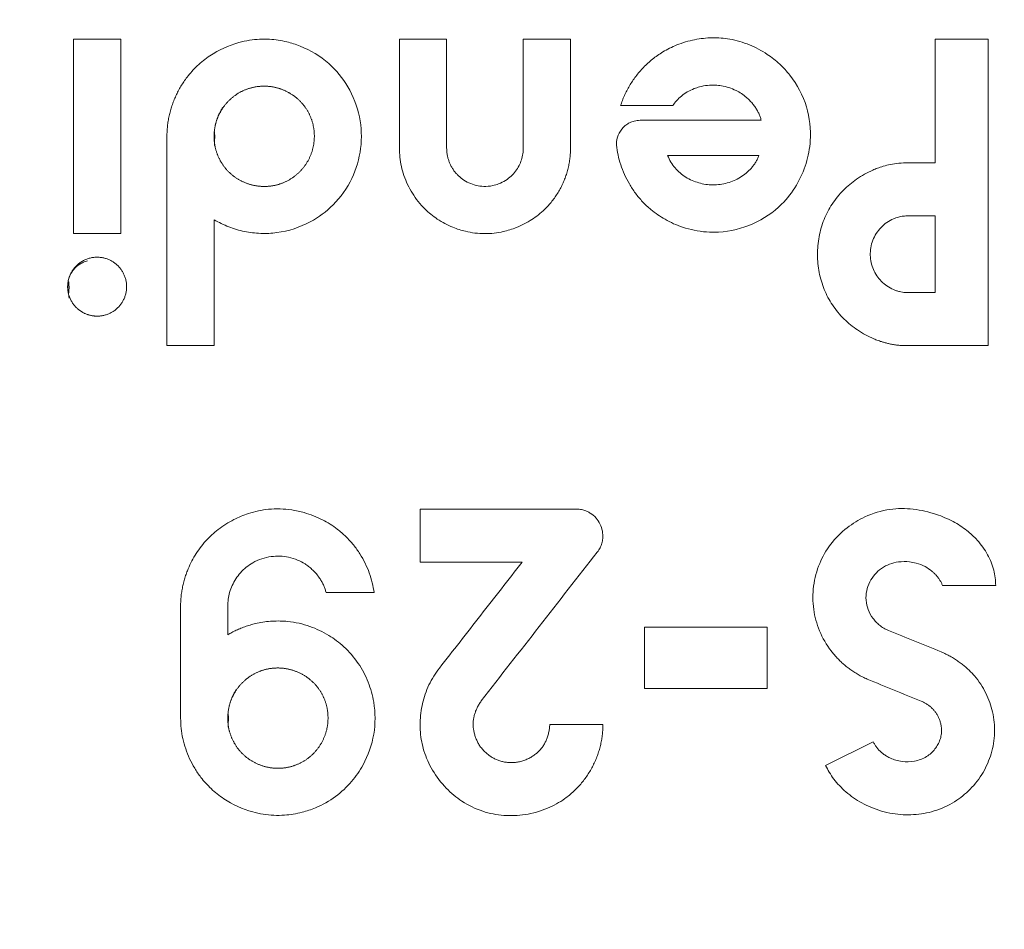
# Model space of a CAD drawing. Units: inches. Extents: x 0.3 to 36.8, y 0.2 to 16.9.
# Drawn here: x 9.9 to 10, y 14.6 to 14.7 of the extents above; entities that cross this region are included whole.
import ezdxf

# ---------------------------------------------------------------- set-up
doc = ezdxf.new("R2010")
doc.units = ezdxf.units.IN
doc.header["$MEASUREMENT"] = 0
doc.styles.add('SLDTEXTSTYLE0', font='TXT', dxfattribs={"width": 0.75})
doc.dimstyles.new('SLDDIMSTYLE3', dxfattribs={"dimtxt": 0.1666666666666667, "dimasz": 0.2362204724409449, "dimexe": 0, "dimexo": 0.0625, "dimgap": 0.04166666666666666, "dimtad": 1, "dimtoh": 1, "dimdec": 1, "dimlfac": 10, "dimrnd": 1e-09, "dimzin": 12, "dimdsep": 46, "dimtxsty": 'SLDTEXTSTYLE0', "dimsah": 1, "dimcen": 0.09, "dimadec": 0, "dimazin": 0, "dimtfac": 1, "dimtdec": 1, "dimtmove": 0, "dimatfit": 3, "dimfxl": 0, "dimtolj": 1, "dimtzin": 12, "dimarcsym": 0})

# ---------------------------------------------------------------- blocks, each defined once
blk = doc.blocks.new('*D23')
at = {"color": 7, "linetype": 'Continuous', "lineweight": 0}
for q in [(9.197466260451932, 15.01599175403462), (13.43204644749978, 10.78141156698672)]:
    blk.add_line((11.55185244786847, 12.66160556661805), q, dxfattribs=at)
for points in [[(9.197466260451932, 15.01599175403462), (9.339444393682301, 14.82390369142882), (9.389554323057725, 14.87401362080425)], [(11.55185244786847, 12.66160556661805), (11.4098743146381, 12.85369362922384), (11.35976438526268, 12.80358369984842)]]:
    blk.add_solid(points, dxfattribs=at)
at = {"color": 7, "linetype": 'Continuous', "lineweight": 0, "char_height": 0.1666666666666667, "attachment_point": 1, "rotation": 315.00000000000045, "style": 'SLDTEXTSTYLE0'}
for s, insert in [('%%c', (13.18309133968402, 11.70763578828568)), ('33.3', (13.36087920415949, 11.52984793677369)), ('846mm', (12.99461621199874, 11.52180896834325)), ('"', (13.66551507619515, 11.22521206473803))]:
    blk.add_mtext(s, dxfattribs=dict(at, insert=insert))

msp = doc.modelspace()

# ---------------------------------------------------------------- linework, layer by layer
at = {"color": 7, "linetype": 'Continuous', "lineweight": 15}
for p, q in [((9.88548652154082, 14.69109653317199), (9.88548652154082, 14.71673075437661)), ((9.88548652154082, 14.71673075437661), (9.891701039083516, 14.71673075437661)), ((9.891701039083516, 14.71673075437661), (9.891701039083516, 14.69109653317199)), ((9.928418468253975, 14.70235946439498), (9.928418468253975, 14.71673075437661)), ((9.928418468253975, 14.71673075437661), (9.93463289779769, 14.71673075437661)), ((9.93463289779769, 14.71673075437661), (9.934633073795654, 14.70240405054658)), ((9.944731074476023, 14.70240334655471), (9.944730663814099, 14.71673075437661)), ((9.944730693147093, 14.71673075437661), (9.950945093357813, 14.71673075437661)), ((9.950945093357813, 14.71673075437661), (9.950945093357813, 14.70235946439498)), ((9.998966314612568, 14.70041808948857), (9.998966226613582, 14.71673075437661)), ((10.005957511183, 14.71673075437661), (10.005957511183, 14.67633710900745)), ((9.897786256786564, 14.6763373436714), (9.897785963456618, 14.7039136437743)), ((9.995471024323791, 14.70041808948857), (9.998966314612568, 14.70041785482462)), ((9.904000686330276, 14.69292996265872), (9.904000686330276, 14.6763373436714)), ((9.998966314612568, 14.69342674625317), (9.998966314612568, 14.68332845224285)), ((9.891701039083516, 14.69109653317199), (9.88548652154082, 14.69109653317199)), ((9.931132914229796, 14.64780267597299), (9.931132914229796, 14.65479378454444)), ((9.899587830641295, 14.62726465189666), (9.899587830641295, 14.64202360673329)), ((9.905802348183991, 14.64202360673329), (9.905802465515968, 14.63824833301224)), ((9.960703681959098, 14.63119034521338), (9.960703681959098, 14.63926912122001)), ((9.97686120463935, 14.63926912122001), (9.97686120463935, 14.63119034521338)), ((9.984556774406139, 14.62104136378861), (9.990831013925588, 14.62412531749585))]:
    msp.add_line(p, q, dxfattribs=at)
at = {"color": 7, "linetype": 'Continuous', "lineweight": 0}
for radius in [1.66480243865419, 0.7700000000000007]:
    msp.add_circle((10.3746593541602, 13.83879866032626), radius, dxfattribs=at)
at = {"color": 7, "linetype": 'Continuous', "lineweight": 15}
for points, knots in [([(9.89778596486459, 14.70391371025116), (9.897789619919955, 14.70413667668706), (9.897796959183397, 14.70458438793847), (9.897854610130139, 14.70525656899673), (9.897946429885653, 14.70593008437724), (9.898075897252394, 14.70660299656971), (9.898242122286822, 14.70727329048353), (9.898445368287279, 14.70793886726477), (9.898685553850857, 14.70859754385112), (9.898962656450987, 14.70924705040708), (9.899276610903836, 14.70988503033949), (9.899627304299257, 14.7105090318048), (9.90001469788173, 14.71111653061485), (9.90068765083466, 14.7120510549892), (9.901779992463242, 14.71326090878217), (9.903955428442465, 14.71499777174246), (9.90635523486928, 14.71609813952634), (9.909050164855538, 14.71668592794418), (9.911201889899827, 14.7167875361742), (9.913446846866478, 14.71645002923884), (9.91616826492378, 14.71558678511887), (9.919140832365311, 14.71378734676235), (9.92183951301674, 14.71046746847417), (9.923382877897366, 14.7065565580563), (9.923517034814946, 14.70230169175425), (9.922333673760766, 14.69821788159272), (9.919941959930412, 14.69484692224205), (9.916511643508095, 14.69231526957664), (9.913107477384196, 14.69119334939718), (9.91013398310686, 14.69106619832407), (9.908347828326017, 14.69128203347153), (9.906954168606568, 14.69162726467533), (9.905932509652594, 14.69197376418074), (9.904940090013257, 14.69239892963416), (9.904313706295886, 14.69275296220083), (9.904000678914906, 14.69292988552124)], [0, 0, 0, 0, 0.009871101238362644, 0.01982093434963106, 0.02985260546531169, 0.03996796036685047, 0.05016775899385069, 0.06045187622172352, 0.07081952898478994, 0.08126953053208738, 0.09180057320762958, 0.1024115415809318, 0.11310185794288, 0.1238718620403919, 0.153738872491765, 0.1855663872615351, 0.2482077412196935, 0.2701331123443961, 0.3098635142308929, 0.3446026970625017, 0.3719811438453522, 0.4382256809205684, 0.4969347907249623, 0.5600256099226494, 0.6212167888135856, 0.6819296987768977, 0.7454102800293189, 0.8015264329435893, 0.8706867179159039, 0.9029715676469444, 0.9352951377938422, 0.9515001442107148, 0.9676863503100673, 0.9838516601696533, 1, 1, 1, 1]), ([(9.957544257042157, 14.70796893271464), (9.957619041678795, 14.70818812952459), (9.957770032111844, 14.70863068862152), (9.958044891811726, 14.70928305907922), (9.958358381876916, 14.70993178684039), (9.958714550385361, 14.71057296289041), (9.959112932112767, 14.71120393811779), (9.9595541664562, 14.71182143524409), (9.960038443633536, 14.71242205671077), (9.960565923053421, 14.71300213401329), (9.96113662002383, 14.71355775104369), (9.961750391008287, 14.71408474113778), (9.96240701719514, 14.71457856434689), (9.963444276964648, 14.7152571634055), (9.96504711214509, 14.71605725071656), (9.967246923685032, 14.7167065129122), (9.969613747740022, 14.71696191865133), (9.972065488937435, 14.71677467872083), (9.97453997968586, 14.71605516179858), (9.976743714135115, 14.71487665948754), (9.978514648045612, 14.7134759443917), (9.980499730102867, 14.71132723354012), (9.982286362334376, 14.70795099891948), (9.982754683860689, 14.70380257130708), (9.982072074491859, 14.7002848632164), (9.980808485851197, 14.69740016762687), (9.978571177482493, 14.69448835916411), (9.975053106937134, 14.69213044894135), (9.97094961747164, 14.69112253958271), (9.967769741909974, 14.69136407375928), (9.965404697244189, 14.6919979097915), (9.963447076219472, 14.69286784656004), (9.961707715147506, 14.6940673308457), (9.960430134042596, 14.69526872652299), (9.959480836681665, 14.69640525701638), (9.958684109153706, 14.69761333460708), (9.958037847979924, 14.69886939697813), (9.957544118120504, 14.7001528735822), (9.95718805183178, 14.70144450041809), (9.957072348274407, 14.70231602005635), (9.95701533879648, 14.70274543537171)], [0, 0, 0, 0, 0.009208290979556208, 0.01859157047619572, 0.02815153364134517, 0.037888927243553, 0.04780369277917391, 0.05789517585536163, 0.06816241037427657, 0.07860448724602266, 0.08922101841918388, 0.1000127076562434, 0.1109818180338412, 0.1221311036000166, 0.1497178851711711, 0.1826303384386712, 0.2139182704583615, 0.2450977360622558, 0.2811233576843553, 0.3168041454123398, 0.3447133774121157, 0.37116654006814, 0.4333575132515557, 0.492987527368855, 0.53303986255289, 0.5745201488224602, 0.6172067838506242, 0.6779659883399108, 0.7405170795614753, 0.783622838143311, 0.8049842181069156, 0.8389433400644687, 0.8691546953590356, 0.8892919121707635, 0.9089692852005605, 0.9281807541622945, 0.9469044607859223, 0.9651183548848904, 0.9828131094471723, 1, 1, 1, 1]), ([(9.998966233369437, 14.7167308188823), (10.00013127012267, 14.7167308188823), (10.00246129571325, 14.7167308188823), (10.00479213004508, 14.7167308188823), (10.00595752324473, 14.7167308188823)], [0, 0, 0, 0, 0.5000102822685071, 1, 1, 1, 1]), ([(9.9040811396666, 14.70260806312599), (9.903957806553805, 14.70392779557259), (9.90408994044104, 14.70526654875481), (9.904503118532478, 14.70655266596633), (9.905152505283745, 14.70772550782182), (9.906005100158083, 14.70872082202453), (9.907012738201079, 14.70952256545364), (9.90813805808994, 14.7100978521765), (9.909350373839288, 14.71045130258111), (9.910619770913915, 14.71056221178106), (9.911904568203644, 14.71043330981177), (9.913143257176136, 14.71005322859581), (9.914282993329833, 14.70945631496337), (9.91527185904539, 14.70865595791546), (9.916090259428202, 14.70768906149967), (9.916706606189729, 14.70657146480429), (9.917103611080437, 14.70534056963727), (9.91724847257667, 14.70402097955248), (9.917138871063033, 14.70267828932291), (9.916747430295281, 14.7013747369964), (9.916105928671334, 14.70017734756916), (9.915239414411094, 14.6991511535486), (9.914204170950901, 14.69832034008539), (9.913042855189191, 14.69772743586086), (9.911796823914967, 14.69736989761066), (9.910503717548274, 14.69726753365109), (9.90920350317392, 14.69741406459703), (9.907961765106412, 14.69781642003329), (9.906826538217253, 14.69843559816858), (9.90585052434338, 14.69925505046512), (9.905049940340165, 14.70023860286006), (9.904455079109393, 14.70136862535827), (9.9040811396666, 14.70260806312599), (9.903957806553805, 14.70392779557259), (9.90408994044104, 14.70526654875481)], [-0.09231632874055651, -0.06217453925592598, -0.0312200466830348, 0, 0.03223287116386792, 0.06451543845402444, 0.09629033955170535, 0.1281344696382171, 0.1586002982253868, 0.1891234352893797, 0.2195470560341796, 0.250177536480337, 0.2816560589537259, 0.3132820749855745, 0.344099601687811, 0.374691456990204, 0.404932091852037, 0.4350353701057182, 0.4659830789829821, 0.497153762795453, 0.5295866407179585, 0.5618613591784485, 0.594143518899056, 0.6266598389189805, 0.6582082167381116, 0.6897652072017029, 0.7209025583694614, 0.7521751476454246, 0.7839274766665836, 0.8158734522535532, 0.8467898526231964, 0.8774462295007741, 0.9076836712594435, 0.937825460744074, 0.9687799533169652, 1, 1.032232871163868, 1.064515438454025, 1.096290339551705]), ([(9.976068035024511, 14.70602688564332), (9.976022519268234, 14.70618101271512), (9.97593029400356, 14.70649330918454), (9.97573986719608, 14.70695032762894), (9.975508053529888, 14.70740172840086), (9.975229948604358, 14.70784211859801), (9.974906215615553, 14.70826681416897), (9.97453839943458, 14.70867143448705), (9.973864437416566, 14.709296088372), (9.972674367666933, 14.71007632398946), (9.97123964116806, 14.7105411968802), (9.969961326483919, 14.71067644705484), (9.968988707737369, 14.71064791258266), (9.968049637381737, 14.71047437865515), (9.967153404553947, 14.71018137115252), (9.9663392465891, 14.70978879190028), (9.965559171351332, 14.70924671265722), (9.964913607279435, 14.70864252687216), (9.964578520341613, 14.70818734849973), (9.964417758840417, 14.70796897186309)], [0, 0, 0, 0, 0.03271274228022495, 0.06628344910953153, 0.1007527793893187, 0.1361587930387903, 0.1725255543053464, 0.2098194924196942, 0.2479637121135919, 0.3607187198049994, 0.4993315672993165, 0.5538599242445411, 0.6255866072883552, 0.6993875471638077, 0.7500679499557672, 0.8196954736610903, 0.8845849435673078, 0.9446284064267467, 1, 1, 1, 1]), ([(9.964417758840046, 14.70796897186309), (9.963271973811791, 14.70796895994008), (9.960980366767904, 14.70796893609369), (9.958689632295542, 14.70796891225638), (9.957544246572718, 14.70796890033753)], [0, 0, 0, 0, 0.4999919298173846, 1, 1, 1, 1]), ([(9.95701533879386, 14.70274543537156), (9.957013193924714, 14.70280250461266), (9.956996462514313, 14.70324768277), (9.957164801390245, 14.70411168822456), (9.95769814558982, 14.70493172475539), (9.958264379703683, 14.70543024303423), (9.958749296089692, 14.70572965262634), (9.959380765707703, 14.70597376476388), (9.959861053782037, 14.70600836155107), (9.960118213552343, 14.70602688564593)], [0, 0, 0, 0, 0.03378330001457443, 0.263532280428897, 0.5063788262967456, 0.5991829028592054, 0.7123954954077453, 0.8460084430743257, 1, 1, 1, 1]), ([(9.960118213552345, 14.70602688564332), (9.962775434471482, 14.70602688564332), (9.968089732939198, 14.70602688564332), (9.973408648827784, 14.70602688564332), (9.976068035024513, 14.70602688564332)], [0, 0, 0, 0, 0.5000134891330864, 1, 1, 1, 1]), ([(9.950945106405142, 14.70235955490143), (9.950942594426412, 14.70214163071233), (9.950937542932076, 14.7017033933999), (9.950877948331103, 14.70104468789217), (9.950780188470983, 14.70038367456482), (9.95064028275436, 14.69972289392558), (9.950459181191183, 14.69906506433078), (9.950236555262684, 14.698413046567), (9.949972478460513, 14.69776983135675), (9.949666921003624, 14.69713846175725), (9.9493200591449, 14.69652191702026), (9.948932074697105, 14.69592319442599), (9.948503208923515, 14.69534543603097), (9.948033732927186, 14.69479185747216), (9.94720414582728, 14.69393604949984), (9.94584430760212, 14.69285844516121), (9.943989770602043, 14.69190143747947), (9.94188825104299, 14.69124912078228), (9.939612570626316, 14.69098865527903), (9.937360671311549, 14.69127317064899), (9.935260135095529, 14.6919514163691), (9.933436863221559, 14.69291294407983), (9.931929489325269, 14.69412927613825), (9.930863738278711, 14.69531248786678), (9.930099254525913, 14.69639901845532), (9.929476912403084, 14.69754513292621), (9.928995890099902, 14.69873146919261), (9.92865901788352, 14.699939333264), (9.92845137795891, 14.70115118850565), (9.928429348349825, 14.70195987903355), (9.928418460744707, 14.70235955490143)], [0, 0, 0, 0, 0.01834007158151571, 0.03688119117328928, 0.05562827184154528, 0.0745821085393449, 0.09373989167839564, 0.1130958356968277, 0.1326419277901053, 0.1523712509489576, 0.1722846103080529, 0.1923846891997559, 0.2126751957065699, 0.2331618954525474, 0.2538537794019332, 0.3137428244372067, 0.3797429757517986, 0.4305975967365744, 0.5012105219624693, 0.5740169719356142, 0.6229916454183213, 0.6894073450432137, 0.7486302010106317, 0.7867891143790989, 0.8241877507109214, 0.8608498041240046, 0.8967835030100243, 0.9319720280090116, 0.966378808941859, 1, 1, 1, 1]), ([(9.934633079427584, 14.70240397228273), (9.934635647094987, 14.70226488153799), (9.93464080615212, 14.70198541500839), (9.934692430997382, 14.7015669438873), (9.934776542503648, 14.7011502423035), (9.934896707651463, 14.70073826369725), (9.9350524039003, 14.70033415899349), (9.935244075647294, 14.69994139807322), (9.9354708748427, 14.69956338288314), (9.935732071308363, 14.69920376193109), (9.936125397810642, 14.69875310146296), (9.93672238204373, 14.69823718856483), (9.937849625083729, 14.69758147449181), (9.939246454529618, 14.69723651801364), (9.940580106034288, 14.6973584830561), (9.941555943927597, 14.69764787930293), (9.942387598112193, 14.69806470361775), (9.943144964724038, 14.69864639550015), (9.94373675419918, 14.69930786644122), (9.944189170802009, 14.70003296458605), (9.944506342674487, 14.70080551999372), (9.944699376245067, 14.70160119035224), (9.944720582542253, 14.7021380239302), (9.944731059926873, 14.70240325702698)], [0, 0, 0, 0, 0.02598791741495138, 0.05221593359966732, 0.07869371486981831, 0.1054297586978312, 0.1324350814353741, 0.1597208930763065, 0.1872794372589619, 0.2150984480304022, 0.2431715664511604, 0.2997881655505789, 0.3631041459750257, 0.4889894526241945, 0.5651540930668867, 0.615218510010844, 0.6815887262367677, 0.7401221070178187, 0.7945775075580399, 0.8478134281854713, 0.8997827043260066, 0.9504856909586982, 1, 1, 1, 1]), ([(9.975774398702502, 14.70136608852415), (9.97571055638108, 14.70121889299366), (9.975583100928612, 14.70092503035643), (9.975346533508047, 14.70050654044336), (9.975077704707637, 14.70010707231857), (9.97468061985462, 14.69961237888219), (9.974114625504713, 14.69905547990481), (9.973346118281643, 14.69850331449863), (9.972502034380355, 14.69806362748718), (9.971302192277264, 14.69764129340612), (9.969711596574896, 14.69742922179803), (9.967823238887892, 14.69769834398823), (9.966373898157373, 14.69833789206483), (9.965368719017503, 14.69907335461675), (9.964705265252407, 14.69973864611412), (9.96413965526705, 14.70049950114518), (9.963873321797209, 14.70107752833306), (9.963740363973491, 14.70136608852415)], [0, 0, 0, 0, 0.031564875597086, 0.063016435049375, 0.09457639546608458, 0.1264642129246941, 0.188176185231741, 0.2509858066233601, 0.3134091499230009, 0.3765732987697266, 0.5033531790709639, 0.6288239351109071, 0.7522216754293412, 0.8140491303992058, 0.8749567408143551, 0.9375764539765381, 0.9999999999999999, 0.9999999999999999, 0.9999999999999999, 0.9999999999999999]), ([(9.995471015828956, 14.67633712066679), (9.995250437928222, 14.67633589098952), (9.994823627380338, 14.67633351160689), (9.99420616455319, 14.67637938832901), (9.993634825094832, 14.6764515233894), (9.993110200797721, 14.67654552860648), (9.992632452580036, 14.67665362844932), (9.992201293180685, 14.67676992706332), (9.991816120067728, 14.67688905830438), (9.991476106972758, 14.67700641574019), (9.991180278694515, 14.67711804322603), (9.990240336043968, 14.67749935507519), (9.988767918488401, 14.67830273128466), (9.986913587868095, 14.67982072454698), (9.985410022865356, 14.68161838791279), (9.984300456545661, 14.68371429836306), (9.983636447107664, 14.68596196615852), (9.983406411737135, 14.68832653572341), (9.983618106538755, 14.69069915265509), (9.984268955211723, 14.69296713271449), (9.985362957697099, 14.69506319399263), (9.986832029311909, 14.69684913580308), (9.988649474538331, 14.69837205096046), (9.990212380472045, 14.69924779730114), (9.991426019354693, 14.69973656208749), (9.992191780006799, 14.69999259567163), (9.993128799016512, 14.70022608248234), (9.994241154049192, 14.70040372869399), (9.995043505291235, 14.70041311250771), (9.995471015828956, 14.70041811241179)], [0, 0, 0, 0, 0.01763053483518652, 0.03411447025029362, 0.04945534105361019, 0.0636513214609338, 0.07669833857777575, 0.08859199648217642, 0.0993286457097782, 0.1089058625128077, 0.1173225400959095, 0.1245787426890213, 0.1898957676750926, 0.2500517853985736, 0.3144033909859698, 0.3745530538074833, 0.4365671550580998, 0.4984223514268793, 0.5610403527867484, 0.6235316851676067, 0.6836590745074471, 0.7469720127616769, 0.8057672193854837, 0.8714798565290772, 0.8887413635509496, 0.9102234896176954, 0.9359256637613236, 0.9658597724985554, 1, 1, 1, 1]), ([(9.995471015828956, 14.68332836402923), (9.995338510673706, 14.68332842040371), (9.995073065723524, 14.68332853333758), (9.994675270679018, 14.68337472269504), (9.994278651299156, 14.68345460191902), (9.993883131668623, 14.68357149171198), (9.99331967698659, 14.68378984483188), (9.992621054650593, 14.68417025599129), (9.991875075332835, 14.68479148473032), (9.991265168529317, 14.68553101164894), (9.990812154090964, 14.68636870710393), (9.990520132651206, 14.68728036030748), (9.990367704235311, 14.68858261535634), (9.990592127395676, 14.68992831636809), (9.99119649145326, 14.69113415800457), (9.99182726299743, 14.69192970565882), (9.99259483388807, 14.69258799240763), (9.993383864807074, 14.69302340646352), (9.994125986072104, 14.6932818246559), (9.994793977420025, 14.69341660027808), (9.995244827750932, 14.6934233987198), (9.995471015828956, 14.69342680944474)], [0, 0, 0, 0, 0.02523735142409223, 0.05055748569751697, 0.07616079924744189, 0.1022411616341707, 0.1289820687258727, 0.1910771147737163, 0.2524535346337101, 0.3119750691309207, 0.3713352163852294, 0.4311394792996358, 0.4911689406867687, 0.6170101935592393, 0.6803196768276456, 0.7442055403538861, 0.8077033041772729, 0.8708652095265528, 0.9142077882788602, 0.9569587196716999, 1, 1, 1, 1]), ([(9.88491068785013, 14.6825759546799), (9.884613981679763, 14.68409786113342), (9.884903634450051, 14.68560545589215), (9.885706474528448, 14.68682979229056), (9.886952440508447, 14.68773612176084), (9.88855178260394, 14.68812603150607), (9.890159928286202, 14.68776966527174), (9.89143438178899, 14.6868814580563), (9.892262900250977, 14.68566088233467), (9.892570322705716, 14.68416145612644), (9.892305807735776, 14.68266009167345), (9.891515186729885, 14.68141325394775), (9.890271323197002, 14.68048951600043), (9.889224541838034, 14.68022798023341), (9.88804542325515, 14.68021501613484), (9.887003212396978, 14.68045273362267), (9.88574030572799, 14.68134258939752), (9.88491068785013, 14.6825759546799), (9.884613981679763, 14.68409786113342), (9.884903634450051, 14.68560545589215)], [-0.1778241168179143, -0.1253702674748202, -0.06077085028006657, 0, 0.05986138761130869, 0.1227617399231217, 0.1754232648770568, 0.2482768441008859, 0.3213256119348846, 0.3740643195938952, 0.4382440311711016, 0.4979189410231513, 0.5571190891376626, 0.6205844617827018, 0.6746483102606967, 0.7464473986265622, 0.7500056039414618, 0.8221758831820857, 0.8746297325251798, 0.9392291497199334, 1, 1.059861387611309, 1.122761739923122, 1.175423264877057]), ([(10.00595752324473, 14.67633712066679), (10.00420936824031, 14.67633712066679), (10.00071295120126, 14.67633712066679), (9.997218363277803, 14.67633712066679), (9.995471015828956, 14.67633712066679)], [0, 0, 0, 0, 0.4999846942990928, 1, 1, 1, 1]), ([(9.899587837118016, 14.64202365650206), (9.899591803762828, 14.64224949456953), (9.89959974789548, 14.64270178804431), (9.89965884133395, 14.64337898884176), (9.899751820548724, 14.64405391917315), (9.899881636663316, 14.64472464716476), (9.900046848288785, 14.64538920770161), (9.90024721857057, 14.64604566732921), (9.90066175867567, 14.64718630524963), (9.90145536974628, 14.64878277769586), (9.902828733116564, 14.65062526941414), (9.904557438789004, 14.6522168704823), (9.90647065278353, 14.65342632375002), (9.908698034354932, 14.6543503784686), (9.911275028674389, 14.65490093972625), (9.913784048985717, 14.65482920842993), (9.916176827655423, 14.65431068689677), (9.918228536050812, 14.65350396614325), (9.920040380674648, 14.65236324960733), (9.921377180637064, 14.65120235390173), (9.922376242572815, 14.65010207209551), (9.923224790877851, 14.64892182952129), (9.92392220704472, 14.64768331982213), (9.924464214678002, 14.64640676912616), (9.924865887611219, 14.64511360180458), (9.925009233646234, 14.64423569391044), (9.925079908685165, 14.64380285197946)], [0, 0, 0, 0, 0.01747074620640096, 0.03498924958655123, 0.05255883484240675, 0.070180569127994, 0.08785369566150932, 0.1055760820443917, 0.1233446822760874, 0.1819438586524062, 0.2432954057231368, 0.3013693669621507, 0.3647659524903588, 0.4198296018420309, 0.4903797018609378, 0.5708483570327086, 0.6155174818516073, 0.682916289408565, 0.7429870465654249, 0.78246213324719, 0.8210115846769133, 0.8586529763154552, 0.8953932032876653, 0.9312172132552725, 0.9660874740602139, 1, 1, 1, 1]), ([(9.93113290395152, 14.65479376091033), (9.934561757769378, 14.65479376091033), (9.941419238116282, 14.65479376091033), (9.948284940538432, 14.65479376091033), (9.951717677968839, 14.65479376091033)], [0, 0, 0, 0, 0.5000165723271032, 1, 1, 1, 1]), ([(9.951717677968844, 14.65479376091033), (9.951838278502027, 14.65479398729769), (9.95206990026534, 14.65479442209045), (9.95240018983367, 14.65474685920926), (9.952695684818273, 14.65467543245223), (9.952955363021319, 14.65458563165104), (9.953179904960251, 14.65448716349345), (9.953370998649575, 14.65438716722864), (9.95377451223507, 14.65414514196741), (9.954324260149857, 14.65367574497223), (9.954880162630525, 14.65285140279577), (9.955188580411427, 14.65191886702482), (9.955237047929034, 14.65103812049437), (9.95509921406694, 14.65029308122852), (9.954864583415626, 14.64967880517958), (9.954605121113016, 14.64932684981789), (9.954474368947858, 14.64914948715242)], [0, 0, 0, 0, 0.0468393737291121, 0.0899582949520455, 0.1292909629553052, 0.1648003731759292, 0.1964900721004562, 0.2243505421867819, 0.2483637608795364, 0.3787339914996634, 0.4993448603603359, 0.6265750557660319, 0.7505841577143227, 0.8323660383063272, 0.9155233603304731, 1, 1, 1, 1]), ([(9.99003383244883, 14.63239443077116), (9.989827946745141, 14.6324894657432), (9.989421034313816, 14.63267729282804), (9.988838033813607, 14.63299720231811), (9.988285083484314, 14.63333694235795), (9.987763708674901, 14.63369641551462), (9.987273621995366, 14.6340719300343), (9.986814791828603, 14.63446095640687), (9.986386922503332, 14.6348608986964), (9.985989607072913, 14.63526936461974), (9.985622288022114, 14.63568421395327), (9.984753555123207, 14.6367609257692), (9.983650029548429, 14.63867106403369), (9.98284419212295, 14.64161628038078), (9.982839872584755, 14.64468582268773), (9.983627536719633, 14.64763233275349), (9.985155745571342, 14.6502802883257), (9.987227059845294, 14.65236973542803), (9.989886588497429, 14.65398931573858), (9.992385512354412, 14.65474405836785), (9.994554237209854, 14.65490905939521), (9.99662366770108, 14.65478961280913), (9.998936457739042, 14.65424829273459), (10.00130319402109, 14.65325229843003), (10.00312083155499, 14.65209166056503), (10.00440164986841, 14.6508989753406), (10.00528870553281, 14.64979839380126), (10.00590465165444, 14.64882171746711), (10.00638389508775, 14.64781247766158), (10.00671868592447, 14.64678685450314), (10.00692428489857, 14.64576348632093), (10.00694544986491, 14.64508250640646), (10.00695582951914, 14.64474854244261)], [0, 0, 0, 0, 0.01377011517733247, 0.02721525072389741, 0.04033480611201353, 0.05312792702487646, 0.06559387213678335, 0.07773227164683144, 0.08954329487042846, 0.1010277423227868, 0.1121870759753996, 0.1230233998039134, 0.1846008015538923, 0.2434316079806934, 0.3047227376773494, 0.3668013672644209, 0.4246244996433791, 0.4871554227149605, 0.5426251119878406, 0.6122057349696226, 0.6434015081602158, 0.6746479305545934, 0.7380519270239587, 0.7867157139620417, 0.8300009445406172, 0.8680628119050467, 0.8920256299494284, 0.915176990426305, 0.9375236197478575, 0.9591201658759033, 0.9799518441655322, 1, 1, 1, 1]), ([(9.918763603874737, 14.64380286727665), (9.91872013094547, 14.64395462936781), (9.918631789059223, 14.64426302702169), (9.918449190589067, 14.64471662435653), (9.918226672795532, 14.64516851021704), (9.91795987675459, 14.64561394385228), (9.91764952264552, 14.64604903705723), (9.917295367204039, 14.64646907720955), (9.916897952159337, 14.64686894880846), (9.916458085747427, 14.6472430088668), (9.91583789969963, 14.64768404883391), (9.91496691580984, 14.64814718137464), (9.913484197499484, 14.64861704236642), (9.911419296180755, 14.64867485397683), (9.909172261857641, 14.64794376108554), (9.907681057501348, 14.6467237363534), (9.90685024152176, 14.64563222483868), (9.906368398574653, 14.64475657068978), (9.90603261665591, 14.64384956549557), (9.905827924194128, 14.64293475455997), (9.905810772830389, 14.64232347618081), (9.905802360433448, 14.64202365650206)], [0, 0, 0, 0, 0.02483466414685353, 0.05046683331480659, 0.07692786985112772, 0.1042344059317297, 0.1323875212087655, 0.1613729972474132, 0.1911628475303435, 0.2217183939915535, 0.2529952693917931, 0.3121361368362877, 0.3782665381861828, 0.5001979860336057, 0.6368815470246864, 0.7469167971262332, 0.8009668931814934, 0.8533828831619003, 0.9040708213150093, 0.9529486785135008, 1, 1, 1, 1]), ([(9.954474368947858, 14.64914948715242), (9.951926965384233, 14.6458818317254), (9.946831687136935, 14.63934591654702), (9.941738099670495, 14.63281217020021), (9.939191070455417, 14.6295449949649)], [0, 0, 0, 0, 0.4999537689577297, 1, 1, 1, 1]), ([(9.944560352224231, 14.64780258907348), (9.942321622700574, 14.64780258907348), (9.937844042572355, 14.64780258907348), (9.933369990486966, 14.64780258907348), (9.93113290395152, 14.64780258907348)], [0, 0, 0, 0, 0.4999864792028829, 1, 1, 1, 1]), ([(9.933677402395102, 14.63384356273682), (9.935491127600498, 14.63616993916115), (9.939118340751104, 14.64082238768778), (9.942746427505634, 14.64547595674335), (9.944560352224233, 14.64780258907348)], [0, 0, 0, 0, 0.5000327055749467, 1, 1, 1, 1]), ([(9.999960819143165, 14.64474854244261), (9.999909827913259, 14.64486196688098), (9.999806580334194, 14.64509162987772), (9.999615160096912, 14.64542268936914), (9.999395067733706, 14.64574597807446), (9.999143962276442, 14.64605747692758), (9.998863076240095, 14.64635435354714), (9.998392426950295, 14.64677795084201), (9.997625685174194, 14.64728519828464), (9.996617084296272, 14.64768431166796), (9.995430804163414, 14.6479121887184), (9.993833970858994, 14.6478999577401), (9.991801813680844, 14.64718852254053), (9.990185406185072, 14.6452707835511), (9.989726748837166, 14.64318184999276), (9.990111870290844, 14.64151688636151), (9.990639649929678, 14.6405810731405), (9.991190022949464, 14.63992762908084), (9.991655262087974, 14.63949692291105), (9.992202259203623, 14.63910294143561), (9.992620332280362, 14.63891153561026), (9.992835155385842, 14.63881318344147)], [0, 0, 0, 0, 0.01906625271752494, 0.03860554920041297, 0.05862469285321724, 0.0791205547633929, 0.1000809655956171, 0.1214863690861645, 0.1766268496709999, 0.2410245015327697, 0.2879897934773331, 0.3631399933652943, 0.4868361420674161, 0.6078228820142767, 0.733800013713081, 0.7977359486247836, 0.8659762716697981, 0.8964697354978889, 0.9290099401524617, 0.963522393659935, 1, 1, 1, 1]), ([(10.00695582951914, 14.64474854244261), (10.00578981672171, 14.64474854244261), (10.00345774291359, 14.64474854244261), (10.0011264764655, 14.64474854244261), (9.99996081914316, 14.64474854244261)], [0, 0, 0, 0, 0.4999896630040102, 1, 1, 1, 1]), ([(9.925079933053778, 14.64380266441376), (9.924027012828102, 14.64380272800357), (9.921921148856471, 14.64380285518463), (9.91981609568548, 14.64380298231672), (9.918763557344372, 14.64380304588348)], [0, 0, 0, 0, 0.4999944155283405, 1, 1, 1, 1]), ([(9.90580245580089, 14.63824829830198), (9.905980239580707, 14.63835135453653), (9.906345121211928, 14.63856286610978), (9.906925977097305, 14.63885123202973), (9.907549384230455, 14.63912352895589), (9.908217022894993, 14.63937205659002), (9.908928163845998, 14.63959231690418), (9.910076868675638, 14.63987604508983), (9.911679183494273, 14.64009423817893), (9.91403541473576, 14.6400486486866), (9.91658310438044, 14.63947726290155), (9.919071445358762, 14.63828439204886), (9.921244974136522, 14.63664816505438), (9.923059354828334, 14.63457301503458), (9.924379031045246, 14.63205727663357), (9.925254108907316, 14.62889972894717), (9.92527591587689, 14.62507417398755), (9.923998498055237, 14.62149482810569), (9.922134757170577, 14.61879043828764), (9.920023585858635, 14.61681793265186), (9.91773885766892, 14.61554372217207), (9.915439799601998, 14.61477206856137), (9.913118873503917, 14.61438717495672), (9.910911491291495, 14.61448475709099), (9.908167186109813, 14.61507381658416), (9.905780856060279, 14.61617141854644), (9.90359287323267, 14.61790333523636), (9.902341123945586, 14.61929009840563), (9.901424404436149, 14.62063896256873), (9.900756007523515, 14.62190483993634), (9.900234663885007, 14.62321715886901), (9.899864615239258, 14.62455783728664), (9.89963198382801, 14.6259099832341), (9.899602474523745, 14.6268154228056), (9.899587837118016, 14.62726454509765)], [0, 0, 0, 0, 0.00922355801009569, 0.01893033715349556, 0.02912257263224627, 0.03980165519582889, 0.05096788616488903, 0.06262032291906218, 0.09308349653915407, 0.1235246893382361, 0.1685214062769033, 0.2095407265328915, 0.2465403719949556, 0.2896453495535503, 0.3313019630583101, 0.3716118287940983, 0.4338792043696121, 0.4971288522013513, 0.536630195794435, 0.5792136893924208, 0.6250539005248128, 0.652773215454201, 0.6880628139227316, 0.7304848279103864, 0.7514300872965665, 0.814458928947339, 0.8461373326085695, 0.8759696892549304, 0.8974496375133704, 0.9186116859608462, 0.9394512963163006, 0.9599609676807865, 0.9801395669758521, 1, 1, 1, 1]), ([(9.960703674215177, 14.63926911129029), (9.963395520865701, 14.63926911129029), (9.968778999813763, 14.63926911129029), (9.974167208753991, 14.63926911129029), (9.976861205953446, 14.63926911129029)], [0, 0, 0, 0, 0.5000199084076999, 1, 1, 1, 1]), ([(9.992835155385842, 14.63881318344147), (9.993994185301503, 14.63834111423913), (9.996312186625609, 14.63739699966426), (9.998630886255457, 14.63645260067167), (9.99979020680796, 14.63598041309387)], [0, 0, 0, 0, 0.5000126201861967, 1, 1, 1, 1]), ([(9.99979020680796, 14.63598041309387), (9.999993248106726, 14.63589195538433), (10.00039463452885, 14.63571708591808), (10.00097070654827, 14.63541640276509), (10.00151777179476, 14.63509506701997), (10.00203416241692, 14.63475300544849), (10.00251993494329, 14.63439374587224), (10.00297493946502, 14.63401967504456), (10.0033992953881, 14.63363330841821), (10.00379327692013, 14.63323684154671), (10.00464654186548, 14.63228947710787), (10.00573922407834, 14.63063474499719), (10.00665284576254, 14.62806075171236), (10.0069178798726, 14.62531743669348), (10.00647369524363, 14.62257745667078), (10.00537709076608, 14.62002142415741), (10.00370663119525, 14.61786324241845), (10.00151158579356, 14.61609780894261), (9.998947699662628, 14.61493997176495), (9.996594580989932, 14.61452419050896), (9.994745882818735, 14.6145180264189), (9.992832723207766, 14.61472870567332), (9.990583926263332, 14.61538787083767), (9.988569384295962, 14.61648760737429), (9.987237642272015, 14.61751457048495), (9.986370422031403, 14.61834200208208), (9.985636908933886, 14.61921485886054), (9.985026075803638, 14.6201096427389), (9.984710207800362, 14.62073671586451), (9.984556785482274, 14.62104129566222)], [0, 0, 0, 0, 0.01508783765072994, 0.0298267062369944, 0.04421487704211588, 0.05825112857506908, 0.07193502235909562, 0.08526706740028349, 0.09824879201845728, 0.1108827395191342, 0.1231724023248361, 0.1846933072257705, 0.2434974486782636, 0.3059767424356998, 0.3684709834747952, 0.4287158756338637, 0.4920331631873353, 0.5513536939956257, 0.6184863384540459, 0.6814390079884478, 0.7129642421507796, 0.7445106149269191, 0.8126639241943118, 0.8713401024473709, 0.8997583395759143, 0.9268301719042189, 0.9525606049827214, 0.9769579005261555, 1, 1, 1, 1]), ([(9.905883120428696, 14.6259590150115), (9.905759805208222, 14.62727862694389), (9.905891917488091, 14.62861725035506), (9.906305030555185, 14.62990328848339), (9.906954374358099, 14.63107611333501), (9.907806971513342, 14.63207145713271), (9.90881462572627, 14.63287324819365), (9.909939975597668, 14.63344857026712), (9.911152324353015, 14.63380203635722), (9.912421763452794, 14.63391293788493), (9.9137066107003, 14.6337839962952), (9.914945340919394, 14.63340384691222), (9.916085099014524, 14.63280685139942), (9.91707393563427, 14.63200641447266), (9.917892271921989, 14.63103945561625), (9.918508524631243, 14.62992184648463), (9.918905437868618, 14.62869098665262), (9.919050224527082, 14.62737149198083), (9.918940576081118, 14.62602892603437), (9.918549133331041, 14.62472549196257), (9.917907657124266, 14.62352819125461), (9.917041171105732, 14.62250204619661), (9.916005953859163, 14.62167126175967), (9.914844643559722, 14.62107836594831), (9.913598604819237, 14.62072083435377), (9.912305469998044, 14.62061848681752), (9.911005221514591, 14.6207650517024), (9.909763471178673, 14.62116745170017), (9.908628261944694, 14.62178667036946), (9.907652306988417, 14.62260614014251), (9.906851793370285, 14.62358968825928), (9.906257006574073, 14.6247196626646), (9.905883120428696, 14.6259590150115), (9.905759805208222, 14.62727862694389), (9.905891917488091, 14.62861725035506)], [-0.09231717158893593, -0.06217486867576516, -0.03122026610569084, 0, 0.03223293094336912, 0.06451512103231495, 0.09629148871584407, 0.1281374797795583, 0.15860443827421, 0.1891276018374281, 0.2195505945542238, 0.250179986388405, 0.2816579206403589, 0.3132841881298831, 0.3441021325817143, 0.3746950917581361, 0.404936273657121, 0.4350411190384502, 0.4659896398466654, 0.4971611280244361, 0.5295940200929036, 0.5618686446060138, 0.5941511276708353, 0.6266668348562887, 0.6582146487934244, 0.6897702690038111, 0.7209065295122877, 0.7521776580618844, 0.7839291738056918, 0.8158748087022297, 0.8467899761429056, 0.8774459087933968, 0.9076828284110641, 0.9378251313242348, 0.9687797338943092, 1, 1.032232930943369, 1.064515121032315, 1.096291488715844]), ([(9.955213466543055, 14.62644054664643), (9.955212270982598, 14.62622432572133), (9.95520986305829, 14.62578884492353), (9.955156453543948, 14.62513278049559), (9.955066211893003, 14.62447171899034), (9.954935042182434, 14.62380785774851), (9.954763605680565, 14.62314361316643), (9.954551346322308, 14.62248155504734), (9.954298127909466, 14.62182443227774), (9.954003793453648, 14.62117517141044), (9.953668266163488, 14.62053688017196), (9.953291574046066, 14.61991281022811), (9.952874226065324, 14.61930611144604), (9.952416778574287, 14.61872007501984), (9.951919838321665, 14.61815808301339), (9.951383917902987, 14.61762357142478), (9.950809341587922, 14.61711996469076), (9.949718653164902, 14.61628463979418), (9.947828130754806, 14.61523772470468), (9.945082010435618, 14.61446855714538), (9.94215601046541, 14.61434295866093), (9.939282903019768, 14.61489088192978), (9.936693881735001, 14.61616692189047), (9.93444634966713, 14.61803534747985), (9.932714438235122, 14.62029249449131), (9.931749820819556, 14.62244980224988), (9.931327192040046, 14.62416155859958), (9.93115825667108, 14.62540340168575), (9.931119229103848, 14.62666700040696), (9.931210780129174, 14.62793907742731), (9.931435042001958, 14.62920428890967), (9.931792573386355, 14.63044667528495), (9.932285017008864, 14.6316471709257), (9.93290040162504, 14.63279764159411), (9.933417972621, 14.6334943441823), (9.933677402395102, 14.63384356273682)], [0, 0, 0, 0, 0.0140834212783035, 0.02836478260075553, 0.04285133298676163, 0.05754716300874942, 0.07245334497401137, 0.0875681603551245, 0.1028874170467468, 0.1184048617824512, 0.1341126976627607, 0.1500030133418728, 0.1660691027480046, 0.1823035018010182, 0.1986984242826368, 0.215252988904713, 0.2319780378033243, 0.248888792808664, 0.3056181455895868, 0.3733040195762126, 0.4356381263835326, 0.4981100107377236, 0.5650130896396754, 0.6239553746900363, 0.6891464918151865, 0.7498240951593951, 0.7767858621658995, 0.8039380575146552, 0.8313421743778234, 0.8590046646911024, 0.8868874006894081, 0.9149539460333138, 0.9431693446470623, 0.9715139291119929, 1, 1, 1, 1]), ([(9.9971493872584, 14.62949428333312), (9.995963307756886, 14.62997770388425), (9.993591088033845, 14.63094456973468), (9.991219604544217, 14.63191113551217), (9.990033832448816, 14.63239443077116)], [0, 0, 0, 0, 0.4999872018576942, 1, 1, 1, 1]), ([(9.976861205953446, 14.63119034542116), (9.974167208753991, 14.63119034542116), (9.968778999813763, 14.63119034542116), (9.963395520865701, 14.63119034542115), (9.960703674215178, 14.63119034542116)], [0, 0, 0, 0, 0.4999800915924178, 0.9999999999999999, 0.9999999999999999, 0.9999999999999999, 0.9999999999999999]), ([(9.939191070455417, 14.6295449949649), (9.939091416827932, 14.62939586078787), (9.938896393429747, 14.62910400333397), (9.938651304630415, 14.62864834791226), (9.938450742935037, 14.62819247700905), (9.938297323865962, 14.6277345676307), (9.938190525158378, 14.62727512512499), (9.938130607649631, 14.62681412454752), (9.938117590400335, 14.62635173364505), (9.938151473137136, 14.6258880891955), (9.938232238031814, 14.62542336023357), (9.938359614769388, 14.62495753741325), (9.93853414478587, 14.62449109579328), (9.938753105537748, 14.62402236668651), (9.938931311156358, 14.62371996791215), (9.939022365468842, 14.62356545700104)], [0, 0, 0, 0, 0.0845079335826156, 0.1653830853610497, 0.2431591281051377, 0.3184354838329895, 0.3918726123374905, 0.4641811879741239, 0.5361051442746888, 0.6084000883593543, 0.6818099747826002, 0.7570454977108956, 0.8347670993920745, 0.9155741088176189, 1, 1, 1, 1]), ([(9.999772563833107, 14.62631146682769), (9.99973744888868, 14.62645971725941), (9.999668493539682, 14.62675083719209), (9.99951971491846, 14.62716709234282), (9.999339800040987, 14.62755627199493), (9.999125722863793, 14.62791764795634), (9.99887836664392, 14.62825132102815), (9.998597650550831, 14.62855712974792), (9.998283896422999, 14.62883525285801), (9.997936993006588, 14.6290849849513), (9.997558308217693, 14.62930926276633), (9.997287366212587, 14.62943185331155), (9.9971493872584, 14.62949428333313)], [0, 0, 0, 0, 0.1056867580572354, 0.207537485969678, 0.3064405512315506, 0.4033588552804076, 0.4993084717015406, 0.5953296567743578, 0.6924538904965246, 0.7916719381478409, 0.893907598081184, 1, 1, 1, 1]), ([(9.94468003835093, 14.62162136806517), (9.94485965196084, 14.62169267546386), (9.945210772448673, 14.62183207185274), (9.945703877432848, 14.62208973158632), (9.946154764837317, 14.62237741580505), (9.946562008433448, 14.62269865690484), (9.946925642038664, 14.62305270819005), (9.947245293372562, 14.62343981544307), (9.947520735175168, 14.62385986127919), (9.947751705749816, 14.62431274081134), (9.947938338019084, 14.62479829712608), (9.94807968441504, 14.62531646652457), (9.948179406094287, 14.62586700757031), (9.948207763400797, 14.62624643392325), (9.948222270864354, 14.62644054664643)], [0, 0, 0, 0, 0.09148722514280552, 0.1788452397282936, 0.2627250974696299, 0.3438671976676747, 0.4230944642163513, 0.501296118500851, 0.5794022661790853, 0.6583521886727325, 0.7390614024649155, 0.8223929840753523, 0.9091370927422756, 1, 1, 1, 1]), ([(9.948222270864353, 14.62644054664643), (9.949387257193473, 14.62644054664643), (9.95171719378821, 14.62644054664643), (9.954048054317376, 14.62644054664643), (9.955213466543052, 14.62644054664643)], [0, 0, 0, 0, 0.5000077391615863, 1, 1, 1, 1]), ([(9.990831008809915, 14.62412538303407), (9.990892410645976, 14.62400928987486), (9.991018579960572, 14.62377074009742), (9.991256314074684, 14.62342975682582), (9.991536819455204, 14.62309581837431), (9.991864205542344, 14.62277723039811), (9.992237688715337, 14.62248076128732), (9.992656042048079, 14.62221258899092), (9.993172891580691, 14.62194992145341), (9.99383509666114, 14.62170611608349), (9.994882891389862, 14.62148797246361), (9.996299797609584, 14.62151475753329), (9.997845760139171, 14.62206985230083), (9.998830689624988, 14.6229707726467), (9.999352910761152, 14.62377643402266), (9.99963057554404, 14.62440248675114), (9.999795020625754, 14.62504627574314), (9.999856314948287, 14.62568953430237), (9.99980013237483, 14.62610674390864), (9.999772563833107, 14.62631146682769)], [0, 0, 0, 0, 0.03038841794369922, 0.06244252793579297, 0.09616254958505153, 0.1315079914728449, 0.1684253729871125, 0.2069459902520465, 0.2470871579570152, 0.3034558930339576, 0.371230911915888, 0.496346477679626, 0.6301637507199015, 0.7454090820215638, 0.7994005922866173, 0.8519954961628395, 0.9030484305923949, 0.9524262912527856, 1, 1, 1, 1]), ([(9.939022365468842, 14.62356545700104), (9.939143719172613, 14.62341553533518), (9.939381297791785, 14.62312202816354), (9.939773413079958, 14.62272880227991), (9.940181781642655, 14.62238445168415), (9.940609312236333, 14.62209154835646), (9.94105531914475, 14.62184987597807), (9.94151994039482, 14.62165992583063), (9.942003022939232, 14.6215219294159), (9.942504427681119, 14.62143615985985), (9.9430240878305, 14.6214025051334), (9.943561709595745, 14.62142192547784), (9.944118171610143, 14.62149091179226), (9.944489847824508, 14.6215772089338), (9.94468003835093, 14.62162136806517)], [0, 0, 0, 0, 0.08998372255538989, 0.1761644506017004, 0.2591891060560484, 0.3397896278757437, 0.4187745918693827, 0.4970120289061232, 0.5754041803974244, 0.6548573096752968, 0.7362513610469729, 0.8204142769524981, 0.9081041458018543, 1, 1, 1, 1])]:
    msp.add_open_spline(points, degree=3, knots=knots, dxfattribs=at)
for points in [[(9.963740363973491, 14.70136608852415), (9.967749956425783, 14.70136608852415), (9.971761318336565, 14.70136608852415), (9.975774398702502, 14.70136608852415)], [(9.995471015828956, 14.69342680944474), (9.996635982744415, 14.69342680944474), (9.997801087070963, 14.69342680944474), (9.998966327566015, 14.69342680944474)], [(9.998966327566015, 14.68332836402923), (9.997801087070963, 14.68332836402923), (9.996635982744415, 14.68332836402923), (9.995471015828956, 14.68332836402923)], [(9.897786245314476, 14.67633728755982), (9.89985717296628, 14.67633728755982), (9.901928653212728, 14.67633728755982), (9.904000678914901, 14.67633728755982)]]:
    msp.add_open_spline(points, degree=3, dxfattribs=at)

# ---------------------------------------------------------------- dimensions: what is measured, and where the dimension line sits
at = {"color": 7, "linetype": 'Continuous', "lineweight": 0}
dim = msp.add_diameter_dim_2p(p1=(11.55185244786847, 12.66160556661805), p2=(9.197466260451932, 15.01599175403462), text='<>"\\P846mm', dimstyle='SLDDIMSTYLE3', dxfattribs=at)
dim.commit()
dim.dimension.update_dxf_attribs({"geometry": '*D23', "text_midpoint": (13.11633394639858, 11.0971248554895), "dimtype": 163})

doc.saveas('drawing.dxf')
